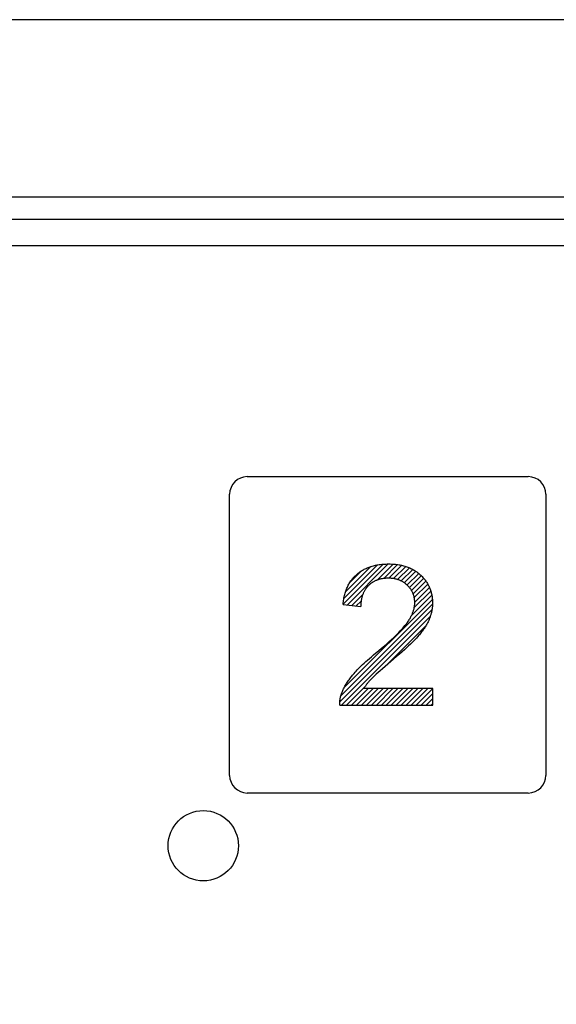
# Model space of a CAD drawing. Extents: x 0 to 8400, y 0 to 5940.
# Drawn here: x 1567 to 1597, y 3750 to 3806 of the extents above; entities that cross this region are included whole.
import ezdxf

# ---------------------------------------------------------------- set-up
doc = ezdxf.new("R2010")
doc.units = 0
doc.header["$LTSCALE"] = 5
doc.layers.get('0').update_dxf_attribs({"linetype": 'CONTINUOUS'})
doc.layers.add('Maschine', color=7, linetype='CONTINUOUS')

# ---------------------------------------------------------------- blocks, each defined once
blk = doc.blocks.new('A$C5F286269')
at = {"layer": 'Maschine', "color": 7, "linetype": 'Continuous'}
for p, q in [((197.9, -7.6), (-197.9, -7.6)), ((-41.5, -23.5), (-25.5, -23.5)), ((-42.5, -40.5), (-42.5, -24.5)), ((-24.5, -24.5), (-24.5, -40.5)), ((-34.38, -28.588), (-34.318, -28.571)), ((-34.318, -28.571), (-34.254, -28.555)), ((-34.254, -28.555), (-34.189, -28.541)), ((-34.189, -28.541), (-34.123, -28.527)), ((-34.123, -28.527), (-34.055, -28.515)), ((-34.055, -28.515), (-33.986, -28.504)), ((-33.986, -28.504), (-33.915, -28.495)), ((-33.915, -28.495), (-33.843, -28.487)), ((-33.843, -28.487), (-33.769, -28.48)), ((-33.769, -28.48), (-33.694, -28.475)), ((-33.694, -28.475), (-33.617, -28.471)), ((-33.617, -28.471), (-33.539, -28.468)), ((-33.539, -28.468), (-33.459, -28.467)), ((-33.459, -28.467), (-33.446, -28.467)), ((-33.437, -28.467), (-33.358, -28.468)), ((-33.358, -28.468), (-33.281, -28.471)), ((-33.281, -28.471), (-33.206, -28.475)), ((-33.206, -28.475), (-33.132, -28.48)), ((-33.132, -28.48), (-33.06, -28.487)), ((-33.06, -28.487), (-32.99, -28.495)), ((-32.99, -28.495), (-32.92, -28.504)), ((-32.92, -28.504), (-32.853, -28.515)), ((-32.853, -28.515), (-32.786, -28.527)), ((-32.786, -28.527), (-32.721, -28.541)), ((-32.721, -28.541), (-32.657, -28.556)), ((-32.657, -28.556), (-32.595, -28.572)), ((-35.346, -29.136), (-35.306, -29.098)), ((-35.306, -29.098), (-35.264, -29.061)), ((-35.264, -29.061), (-35.22, -29.024)), ((-35.22, -29.024), (-35.176, -28.988)), ((-35.176, -28.988), (-35.13, -28.953)), ((-35.13, -28.953), (-35.083, -28.919)), ((-35.083, -28.919), (-35.036, -28.887)), ((-35.036, -28.887), (-34.987, -28.855)), ((-34.987, -28.855), (-34.937, -28.825)), ((-34.937, -28.825), (-34.887, -28.796)), ((-34.887, -28.796), (-34.835, -28.769)), ((-34.835, -28.769), (-34.782, -28.742)), ((-34.782, -28.742), (-34.728, -28.717)), ((-34.728, -28.717), (-34.673, -28.692)), ((-34.673, -28.692), (-34.617, -28.669)), ((-34.617, -28.669), (-34.559, -28.647)), ((-34.559, -28.647), (-34.501, -28.626)), ((-34.501, -28.626), (-34.441, -28.607)), ((-34.441, -28.607), (-34.38, -28.588)), ((-32.595, -28.572), (-32.534, -28.589)), ((-32.534, -28.589), (-32.474, -28.607)), ((-32.474, -28.607), (-32.415, -28.627)), ((-32.415, -28.627), (-32.358, -28.648)), ((-32.358, -28.648), (-32.301, -28.67)), ((-32.301, -28.67), (-32.246, -28.694)), ((-32.246, -28.694), (-32.192, -28.718)), ((-32.192, -28.718), (-32.139, -28.744)), ((-32.139, -28.744), (-32.087, -28.771)), ((-32.087, -28.771), (-32.036, -28.799)), ((-32.036, -28.799), (-31.987, -28.828)), ((-31.987, -28.828), (-31.938, -28.859)), ((-31.938, -28.859), (-31.89, -28.89)), ((-31.89, -28.89), (-31.843, -28.923)), ((-31.843, -28.923), (-31.797, -28.957)), ((-31.797, -28.957), (-31.752, -28.992)), ((-31.752, -28.992), (-31.708, -29.029)), ((-31.708, -29.029), (-31.665, -29.067)), ((-31.665, -29.067), (-31.623, -29.106)), ((-31.623, -29.106), (-31.582, -29.146)), ((-35.773, -29.731), (-35.746, -29.678)), ((-35.746, -29.678), (-35.719, -29.627)), ((-35.719, -29.627), (-35.69, -29.577)), ((-35.69, -29.577), (-35.661, -29.528)), ((-35.661, -29.528), (-35.63, -29.48)), ((-35.63, -29.48), (-35.598, -29.433)), ((-35.598, -29.433), (-35.566, -29.388)), ((-35.566, -29.388), (-35.532, -29.343)), ((-35.532, -29.343), (-35.497, -29.3)), ((-35.497, -29.3), (-35.461, -29.257)), ((-35.461, -29.257), (-35.442, -29.237)), ((-35.442, -29.237), (-35.424, -29.216)), ((-35.424, -29.216), (-35.386, -29.176)), ((-35.386, -29.176), (-35.346, -29.136)), ((-34.576, -29.68), (-34.603, -29.706)), ((-34.549, -29.655), (-34.576, -29.68)), ((-34.521, -29.63), (-34.549, -29.655)), ((-34.493, -29.607), (-34.521, -29.63)), ((-34.464, -29.584), (-34.493, -29.607)), ((-34.435, -29.563), (-34.464, -29.584)), ((-34.405, -29.542), (-34.435, -29.563)), ((-34.375, -29.521), (-34.405, -29.542)), ((-34.36, -29.512), (-34.375, -29.521)), ((-34.344, -29.502), (-34.36, -29.512)), ((-34.313, -29.484), (-34.344, -29.502)), ((-34.281, -29.466), (-34.313, -29.484)), ((-34.249, -29.449), (-34.281, -29.466)), ((-34.216, -29.433), (-34.249, -29.449)), ((-34.182, -29.417), (-34.216, -29.433)), ((-34.148, -29.403), (-34.182, -29.417)), ((-34.113, -29.389), (-34.148, -29.403)), ((-34.077, -29.376), (-34.113, -29.389)), ((-34.041, -29.364), (-34.077, -29.376)), ((-34.004, -29.352), (-34.041, -29.364)), ((-33.967, -29.342), (-34.004, -29.352)), ((-33.929, -29.332), (-33.967, -29.342)), ((-33.89, -29.323), (-33.929, -29.332)), ((-33.85, -29.315), (-33.89, -29.323)), ((-33.809, -29.308), (-33.85, -29.315)), ((-33.768, -29.301), (-33.809, -29.308)), ((-33.726, -29.295), (-33.768, -29.301)), ((-33.682, -29.291), (-33.726, -29.295)), ((-33.639, -29.287), (-33.682, -29.291)), ((-33.594, -29.284), (-33.639, -29.287)), ((-33.548, -29.282), (-33.594, -29.284)), ((-33.501, -29.281), (-33.548, -29.282)), ((-33.468, -29.28), (-33.501, -29.281)), ((-33.454, -29.28), (-33.468, -29.28)), ((-33.41, -29.281), (-33.454, -29.28)), ((-33.366, -29.283), (-33.41, -29.281)), ((-33.323, -29.285), (-33.366, -29.283)), ((-33.281, -29.289), (-33.323, -29.285)), ((-33.24, -29.293), (-33.281, -29.289)), ((-33.2, -29.298), (-33.24, -29.293)), ((-33.16, -29.304), (-33.2, -29.298)), ((-33.121, -29.311), (-33.16, -29.304)), ((-33.083, -29.318), (-33.121, -29.311)), ((-33.045, -29.327), (-33.083, -29.318)), ((-33.008, -29.336), (-33.045, -29.327)), ((-32.972, -29.346), (-33.008, -29.336)), ((-32.936, -29.356), (-32.972, -29.346)), ((-32.901, -29.368), (-32.936, -29.356)), ((-32.866, -29.38), (-32.901, -29.368)), ((-32.832, -29.393), (-32.866, -29.38)), ((-32.799, -29.407), (-32.832, -29.393)), ((-32.766, -29.422), (-32.799, -29.407)), ((-32.733, -29.437), (-32.766, -29.422)), ((-32.701, -29.453), (-32.733, -29.437)), ((-32.67, -29.47), (-32.701, -29.453)), ((-32.639, -29.488), (-32.67, -29.47)), ((-32.609, -29.507), (-32.639, -29.488)), ((-32.579, -29.526), (-32.609, -29.507)), ((-32.549, -29.546), (-32.579, -29.526)), ((-32.52, -29.567), (-32.549, -29.546)), ((-32.492, -29.589), (-32.52, -29.567)), ((-32.463, -29.611), (-32.492, -29.589)), ((-32.436, -29.635), (-32.463, -29.611)), ((-32.409, -29.659), (-32.436, -29.635)), ((-32.382, -29.684), (-32.409, -29.659)), ((-32.376, -29.69), (-32.382, -29.684)), ((-32.35, -29.715), (-32.376, -29.69)), ((-31.582, -29.146), (-31.541, -29.187)), ((-31.541, -29.187), (-31.503, -29.229)), ((-31.503, -29.229), (-31.466, -29.27)), ((-31.466, -29.27), (-31.43, -29.313)), ((-31.43, -29.313), (-31.395, -29.356)), ((-31.395, -29.356), (-31.362, -29.399)), ((-31.362, -29.399), (-31.331, -29.443)), ((-31.331, -29.443), (-31.3, -29.487)), ((-31.3, -29.487), (-31.271, -29.532)), ((-31.271, -29.532), (-31.244, -29.577)), ((-31.244, -29.577), (-31.217, -29.623)), ((-31.217, -29.623), (-31.192, -29.669)), ((-31.192, -29.669), (-31.168, -29.716)), ((-35.961, -30.264), (-35.944, -30.199)), ((-35.944, -30.199), (-35.927, -30.135)), ((-35.927, -30.135), (-35.908, -30.073)), ((-35.908, -30.073), (-35.888, -30.013)), ((-35.888, -30.013), (-35.867, -29.954)), ((-35.867, -29.954), (-35.845, -29.896)), ((-35.845, -29.896), (-35.822, -29.84)), ((-35.822, -29.84), (-35.798, -29.785)), ((-35.798, -29.785), (-35.773, -29.731)), ((-34.936, -30.244), (-34.948, -30.282)), ((-34.922, -30.207), (-34.936, -30.244)), ((-34.908, -30.171), (-34.922, -30.207)), ((-34.893, -30.135), (-34.908, -30.171)), ((-34.878, -30.101), (-34.893, -30.135)), ((-34.861, -30.066), (-34.878, -30.101)), ((-34.844, -30.033), (-34.861, -30.066)), ((-34.826, -30), (-34.844, -30.033)), ((-34.807, -29.968), (-34.826, -30)), ((-34.788, -29.936), (-34.807, -29.968)), ((-34.767, -29.905), (-34.788, -29.936)), ((-34.757, -29.89), (-34.767, -29.905)), ((-34.746, -29.875), (-34.757, -29.89)), ((-34.724, -29.845), (-34.746, -29.875)), ((-34.702, -29.816), (-34.724, -29.845)), ((-34.678, -29.788), (-34.702, -29.816)), ((-34.654, -29.76), (-34.678, -29.788)), ((-34.629, -29.733), (-34.654, -29.76)), ((-34.603, -29.706), (-34.629, -29.733)), ((-32.325, -29.742), (-32.35, -29.715)), ((-32.301, -29.768), (-32.325, -29.742)), ((-32.277, -29.795), (-32.301, -29.768)), ((-32.255, -29.822), (-32.277, -29.795)), ((-32.234, -29.849), (-32.255, -29.822)), ((-32.213, -29.876), (-32.234, -29.849)), ((-32.193, -29.904), (-32.213, -29.876)), ((-32.174, -29.932), (-32.193, -29.904)), ((-32.156, -29.96), (-32.174, -29.932)), ((-32.139, -29.988), (-32.156, -29.96)), ((-32.123, -30.017), (-32.139, -29.988)), ((-32.107, -30.046), (-32.123, -30.017)), ((-32.092, -30.076), (-32.107, -30.046)), ((-32.078, -30.105), (-32.092, -30.076)), ((-32.065, -30.135), (-32.078, -30.105)), ((-32.053, -30.166), (-32.065, -30.135)), ((-32.047, -30.181), (-32.053, -30.166)), ((-32.041, -30.196), (-32.047, -30.181)), ((-32.03, -30.227), (-32.041, -30.196)), ((-32.02, -30.259), (-32.03, -30.227)), ((-31.168, -29.716), (-31.145, -29.763)), ((-31.145, -29.763), (-31.124, -29.811)), ((-31.124, -29.811), (-31.104, -29.86)), ((-31.104, -29.86), (-31.085, -29.909)), ((-31.085, -29.909), (-31.067, -29.959)), ((-31.067, -29.959), (-31.051, -30.009)), ((-31.051, -30.009), (-31.036, -30.06)), ((-31.036, -30.06), (-31.022, -30.112)), ((-31.022, -30.112), (-31.009, -30.164)), ((-31.009, -30.164), (-30.998, -30.217)), ((-30.998, -30.217), (-30.987, -30.271)), ((-36.043, -30.781), (-36.042, -30.763)), ((-36.043, -30.781), (-35.034, -30.885)), ((-36.042, -30.763), (-36.034, -30.686)), ((-36.034, -30.686), (-36.025, -30.612)), ((-36.025, -30.612), (-36.015, -30.539)), ((-36.015, -30.539), (-36.003, -30.468)), ((-36.003, -30.468), (-35.99, -30.398)), ((-35.99, -30.398), (-35.976, -30.33)), ((-35.976, -30.33), (-35.961, -30.264)), ((-35.032, -30.802), (-35.034, -30.852)), ((-35.03, -30.754), (-35.032, -30.802)), ((-35.027, -30.707), (-35.03, -30.754)), ((-35.023, -30.66), (-35.027, -30.707)), ((-35.018, -30.615), (-35.023, -30.66)), ((-35.013, -30.57), (-35.018, -30.615)), ((-35.006, -30.526), (-35.013, -30.57)), ((-34.998, -30.484), (-35.006, -30.526)), ((-34.99, -30.442), (-34.998, -30.484)), ((-34.981, -30.401), (-34.99, -30.442)), ((-34.971, -30.36), (-34.981, -30.401)), ((-34.96, -30.321), (-34.971, -30.36)), ((-34.948, -30.282), (-34.96, -30.321)), ((-32.011, -30.29), (-32.02, -30.259)), ((-32.002, -30.322), (-32.011, -30.29)), ((-31.995, -30.355), (-32.002, -30.322)), ((-31.988, -30.388), (-31.995, -30.355)), ((-31.982, -30.421), (-31.988, -30.388)), ((-31.976, -30.455), (-31.982, -30.421)), ((-31.972, -30.489), (-31.976, -30.455)), ((-31.968, -30.523), (-31.972, -30.489)), ((-31.97, -30.817), (-31.966, -30.779)), ((-31.965, -30.558), (-31.968, -30.523)), ((-31.966, -30.779), (-31.964, -30.741)), ((-31.963, -30.594), (-31.965, -30.558)), ((-31.964, -30.741), (-31.962, -30.704)), ((-31.962, -30.63), (-31.963, -30.594)), ((-31.961, -30.666), (-31.962, -30.63)), ((-31.962, -30.704), (-31.961, -30.666)), ((-30.987, -30.271), (-30.978, -30.326)), ((-30.978, -30.326), (-30.971, -30.381)), ((-30.971, -30.381), (-30.964, -30.437)), ((-30.964, -30.437), (-30.959, -30.494)), ((-30.959, -30.494), (-30.956, -30.551)), ((-30.956, -30.551), (-30.953, -30.61)), ((-30.953, -30.774), (-30.955, -30.816)), ((-30.953, -30.61), (-30.952, -30.669)), ((-30.952, -30.731), (-30.953, -30.774)), ((-30.952, -30.669), (-30.952, -30.688)), ((-30.952, -30.688), (-30.952, -30.731)), ((-35.034, -30.852), (-35.034, -30.885)), ((-32.138, -31.385), (-32.118, -31.342)), ((-32.118, -31.342), (-32.099, -31.3)), ((-32.099, -31.3), (-32.082, -31.257)), ((-32.082, -31.257), (-32.066, -31.215)), ((-32.066, -31.215), (-32.051, -31.174)), ((-32.051, -31.174), (-32.038, -31.133)), ((-32.038, -31.133), (-32.025, -31.092)), ((-32.025, -31.092), (-32.014, -31.052)), ((-32.014, -31.052), (-32.004, -31.012)), ((-32.004, -31.012), (-31.995, -30.972)), ((-31.995, -30.972), (-31.987, -30.933)), ((-31.987, -30.933), (-31.98, -30.894)), ((-31.98, -30.894), (-31.974, -30.855)), ((-31.974, -30.855), (-31.97, -30.817)), ((-31.05, -31.364), (-31.063, -31.405)), ((-31.039, -31.322), (-31.05, -31.364)), ((-31.027, -31.28), (-31.039, -31.322)), ((-31.017, -31.238), (-31.027, -31.28)), ((-31.007, -31.196), (-31.017, -31.238)), ((-30.998, -31.154), (-31.007, -31.196)), ((-30.99, -31.112), (-30.998, -31.154)), ((-30.983, -31.07), (-30.99, -31.112)), ((-30.977, -31.028), (-30.983, -31.07)), ((-30.971, -30.986), (-30.977, -31.028)), ((-30.966, -30.944), (-30.971, -30.986)), ((-30.962, -30.901), (-30.966, -30.944)), ((-30.958, -30.859), (-30.962, -30.901)), ((-30.955, -30.816), (-30.958, -30.859)), ((-32.518, -31.978), (-32.466, -31.912)), ((-32.466, -31.912), (-32.42, -31.851)), ((-32.42, -31.851), (-32.413, -31.841)), ((-32.413, -31.841), (-32.379, -31.793)), ((-32.379, -31.793), (-32.346, -31.746)), ((-32.346, -31.746), (-32.315, -31.7)), ((-32.315, -31.7), (-32.285, -31.653)), ((-32.285, -31.653), (-32.257, -31.608)), ((-32.257, -31.608), (-32.23, -31.562)), ((-32.23, -31.562), (-32.205, -31.517)), ((-32.205, -31.517), (-32.181, -31.473)), ((-32.181, -31.473), (-32.159, -31.429)), ((-32.159, -31.429), (-32.138, -31.385)), ((-31.28, -31.9), (-31.307, -31.947)), ((-31.255, -31.854), (-31.28, -31.9)), ((-31.231, -31.809), (-31.255, -31.854)), ((-31.208, -31.764), (-31.231, -31.809)), ((-31.186, -31.72), (-31.208, -31.764)), ((-31.166, -31.676), (-31.186, -31.72)), ((-31.147, -31.633), (-31.166, -31.676)), ((-31.139, -31.613), (-31.147, -31.633)), ((-31.122, -31.571), (-31.139, -31.613)), ((-31.106, -31.53), (-31.122, -31.571)), ((-31.091, -31.488), (-31.106, -31.53)), ((-31.077, -31.447), (-31.091, -31.488)), ((-31.063, -31.405), (-31.077, -31.447)), ((-33.063, -32.56), (-32.964, -32.462)), ((-32.964, -32.462), (-32.872, -32.37)), ((-32.872, -32.37), (-32.788, -32.282)), ((-32.788, -32.282), (-32.71, -32.199)), ((-32.71, -32.199), (-32.64, -32.121)), ((-32.64, -32.121), (-32.576, -32.047)), ((-32.576, -32.047), (-32.518, -31.978)), ((-31.699, -32.492), (-31.744, -32.545)), ((-31.655, -32.44), (-31.699, -32.492)), ((-31.613, -32.388), (-31.655, -32.44)), ((-31.573, -32.337), (-31.613, -32.388)), ((-31.535, -32.286), (-31.573, -32.337)), ((-31.497, -32.236), (-31.535, -32.286)), ((-31.462, -32.186), (-31.497, -32.236)), ((-31.428, -32.137), (-31.462, -32.186)), ((-31.396, -32.089), (-31.428, -32.137)), ((-31.365, -32.041), (-31.396, -32.089)), ((-31.335, -31.994), (-31.365, -32.041)), ((-31.307, -31.947), (-31.335, -31.994)), ((-33.692, -33.13), (-33.547, -33.005)), ((-33.547, -33.005), (-33.413, -32.885)), ((-33.413, -32.885), (-33.287, -32.771)), ((-33.287, -32.771), (-33.171, -32.663)), ((-33.171, -32.663), (-33.063, -32.56)), ((-32.204, -33.024), (-32.31, -33.126)), ((-32.107, -32.929), (-32.204, -33.024)), ((-32.019, -32.84), (-32.107, -32.929)), ((-31.939, -32.758), (-32.019, -32.84)), ((-31.867, -32.681), (-31.939, -32.758)), ((-31.802, -32.61), (-31.867, -32.681)), ((-31.791, -32.598), (-31.802, -32.61)), ((-31.744, -32.545), (-31.791, -32.598)), ((-34.31, -33.646), (-34.011, -33.4)), ((-34.011, -33.4), (-33.846, -33.262)), ((-33.846, -33.262), (-33.692, -33.13)), ((-32.835, -33.604), (-32.994, -33.742)), ((-32.688, -33.473), (-32.835, -33.604)), ((-32.552, -33.35), (-32.688, -33.473)), ((-32.426, -33.234), (-32.552, -33.35)), ((-32.31, -33.126), (-32.426, -33.234)), ((-34.928, -34.19), (-34.839, -34.108)), ((-34.839, -34.108), (-34.745, -34.022)), ((-34.745, -34.022), (-34.645, -33.933)), ((-34.645, -33.933), (-34.54, -33.841)), ((-34.54, -33.841), (-34.428, -33.746)), ((-34.428, -33.746), (-34.31, -33.646)), ((-33.164, -33.888), (-33.656, -34.306)), ((-32.994, -33.742), (-33.164, -33.888)), ((-35.47, -34.754), (-35.417, -34.692)), ((-35.417, -34.692), (-35.36, -34.628)), ((-35.36, -34.628), (-35.299, -34.561)), ((-35.299, -34.561), (-35.234, -34.493)), ((-35.234, -34.493), (-35.165, -34.421)), ((-35.165, -34.421), (-35.091, -34.347)), ((-35.091, -34.347), (-35.012, -34.27)), ((-35.012, -34.27), (-34.928, -34.19)), ((-34.051, -34.651), (-34.154, -34.742)), ((-33.932, -34.545), (-34.051, -34.651)), ((-33.8, -34.431), (-33.932, -34.545)), ((-33.656, -34.306), (-33.8, -34.431)), ((-35.874, -35.314), (-35.843, -35.263)), ((-35.843, -35.263), (-35.81, -35.211)), ((-35.81, -35.211), (-35.776, -35.159)), ((-35.776, -35.159), (-35.741, -35.107)), ((-35.741, -35.107), (-35.704, -35.055)), ((-35.704, -35.055), (-35.666, -35.002)), ((-35.666, -35.002), (-35.627, -34.949)), ((-35.627, -34.949), (-35.586, -34.896)), ((-35.586, -34.896), (-35.543, -34.843)), ((-35.543, -34.843), (-35.5, -34.789)), ((-35.5, -34.789), (-35.47, -34.754)), ((-34.674, -35.284), (-34.7, -35.317)), ((-34.648, -35.25), (-34.674, -35.284)), ((-34.621, -35.217), (-34.648, -35.25)), ((-34.594, -35.185), (-34.621, -35.217)), ((-34.567, -35.152), (-34.594, -35.185)), ((-34.538, -35.12), (-34.567, -35.152)), ((-34.51, -35.088), (-34.538, -35.12)), ((-34.481, -35.057), (-34.51, -35.088)), ((-34.451, -35.025), (-34.481, -35.057)), ((-34.414, -34.987), (-34.451, -35.025)), ((-34.368, -34.941), (-34.414, -34.987)), ((-34.31, -34.886), (-34.368, -34.941)), ((-34.239, -34.82), (-34.31, -34.886)), ((-34.154, -34.742), (-34.239, -34.82)), ((-36.136, -35.866), (-36.126, -35.836)), ((-36.126, -35.836), (-36.119, -35.816)), ((-36.119, -35.816), (-36.099, -35.767)), ((-36.099, -35.767), (-36.079, -35.717)), ((-36.079, -35.717), (-36.058, -35.668)), ((-36.058, -35.668), (-36.035, -35.618)), ((-36.035, -35.618), (-36.011, -35.568)), ((-36.011, -35.568), (-35.986, -35.518)), ((-35.986, -35.518), (-35.96, -35.467)), ((-35.96, -35.467), (-35.933, -35.416)), ((-35.933, -35.416), (-35.904, -35.366)), ((-35.904, -35.366), (-35.874, -35.314)), ((-34.843, -35.522), (-34.865, -35.556)), ((-30.941, -35.556), (-34.865, -35.556)), ((-34.82, -35.487), (-34.843, -35.522)), ((-34.797, -35.453), (-34.82, -35.487)), ((-34.774, -35.418), (-34.797, -35.453)), ((-34.75, -35.384), (-34.774, -35.418)), ((-34.725, -35.351), (-34.75, -35.384)), ((-34.7, -35.317), (-34.725, -35.351)), ((-30.941, -36.5), (-30.941, -35.556)), ((-36.231, -36.408), (-36.23, -36.378)), ((-36.231, -36.439), (-36.231, -36.408)), ((-36.23, -36.378), (-36.229, -36.347)), ((-36.229, -36.347), (-36.227, -36.317)), ((-36.227, -36.317), (-36.225, -36.287)), ((-36.225, -36.287), (-36.223, -36.256)), ((-36.223, -36.256), (-36.219, -36.226)), ((-36.219, -36.226), (-36.215, -36.196)), ((-36.215, -36.196), (-36.211, -36.166)), ((-36.211, -36.166), (-36.206, -36.136)), ((-36.206, -36.136), (-36.201, -36.105)), ((-36.201, -36.105), (-36.195, -36.075)), ((-36.195, -36.075), (-36.188, -36.045)), ((-36.188, -36.045), (-36.181, -36.015)), ((-36.181, -36.015), (-36.173, -35.985)), ((-36.173, -35.985), (-36.165, -35.955)), ((-36.165, -35.955), (-36.156, -35.925)), ((-36.156, -35.925), (-36.146, -35.895)), ((-36.146, -35.895), (-36.136, -35.866)), ((-36.23, -36.469), (-36.231, -36.439)), ((-36.229, -36.5), (-36.23, -36.469)), ((-36.229, -36.5), (-30.941, -36.5)), ((-25.5, -41.5), (-41.5, -41.5))]:
    blk.add_line(p, q, dxfattribs=at)
at = {"layer": 'Maschine', "color": 2, "linetype": 'Continuous'}
for p, q in [((-195.65, -8.85), (195.65, -8.85)), ((-195.65, -10.35), (195.65, -10.35)), ((-36.041, -30.758), (-33.763, -28.48)), ((-35.996, -30.43), (-34.087, -28.521)), ((-35.806, -30.805), (-33.468, -28.467)), ((-34.103, -29.385), (-33.193, -28.476)), ((-33.731, -29.296), (-32.937, -28.502)), ((-33.433, -29.281), (-32.698, -28.546)), ((-35.901, -30.052), (-34.463, -28.614)), ((-35.662, -29.531), (-34.987, -28.856)), ((-33.171, -29.302), (-32.476, -28.607)), ((-32.941, -29.355), (-32.27, -28.684)), ((-32.738, -29.435), (-32.079, -28.775)), ((-32.559, -29.539), (-31.902, -28.882)), ((-32.402, -29.665), (-31.74, -29.003)), ((-32.265, -29.81), (-31.591, -29.137)), ((-32.147, -29.975), (-31.455, -29.283)), ((-32.053, -30.164), (-31.331, -29.442)), ((-31.989, -30.383), (-31.221, -29.615)), ((-35.549, -30.832), (-34.921, -30.203)), ((-32.133, -31.375), (-30.994, -30.236)), ((-31.99, -30.95), (-31.051, -30.01)), ((-31.962, -30.638), (-31.127, -29.804)), ((-36.171, -35.979), (-30.953, -30.761)), ((-35.98, -35.505), (-30.96, -30.485)), ((-35.293, -30.858), (-35.014, -30.579)), ((-36.227, -36.318), (-30.984, -31.075)), ((-35.036, -30.884), (-35.034, -30.882)), ((-36.126, -36.5), (-31.079, -31.452)), ((-33.614, -34.271), (-31.332, -31.989)), ((-35.843, -36.5), (-34.8, -35.456)), ((-35.561, -36.5), (-34.617, -35.556)), ((-35.278, -36.5), (-34.334, -35.556)), ((-34.995, -36.5), (-34.051, -35.556)), ((-34.712, -36.5), (-33.768, -35.556)), ((-34.429, -36.5), (-33.485, -35.556)), ((-34.146, -36.5), (-33.202, -35.556)), ((-33.864, -36.5), (-32.919, -35.556)), ((-33.581, -36.5), (-32.637, -35.556)), ((-33.298, -36.5), (-32.354, -35.556)), ((-33.015, -36.5), (-32.071, -35.556)), ((-32.732, -36.5), (-31.788, -35.556)), ((-32.449, -36.5), (-31.505, -35.556)), ((-32.166, -36.5), (-31.222, -35.556)), ((-31.884, -36.5), (-30.941, -35.557)), ((-31.601, -36.5), (-30.941, -35.84)), ((-31.318, -36.5), (-30.941, -36.123)), ((-31.035, -36.5), (-30.941, -36.406))]:
    blk.add_line(p, q, dxfattribs=at)
at = {"layer": 'Maschine', "linetype": 'Continuous'}
blk.add_circle((-44, -44.5), 2, dxfattribs=at)
at = {"layer": 'Maschine', "color": 7, "linetype": 'Continuous'}
for centre, start, end in [((-41.5, -24.5), 90, 180), ((-25.5, -24.5), 0, 90), ((-41.5, -40.5), 180, 270), ((-25.5, -40.5), 270, 0)]:
    blk.add_arc(centre, 1, start, end, dxfattribs=at)
blk = doc.blocks.new('ECO+G403-10A_VA')
at = {"layer": 'Maschine'}
blk.add_lwpolyline([(-230, 12), (230, 12), (230, 705), (-230, 705)], close=True, dxfattribs=at)
blk.add_blockref('A$C5F286269', (0, 702.5))

msp = doc.modelspace()

# ---------------------------------------------------------------- block references
msp.add_blockref('ECO+G403-10A_VA', (1621.248, 3100.865))

doc.saveas('drawing.dxf')
